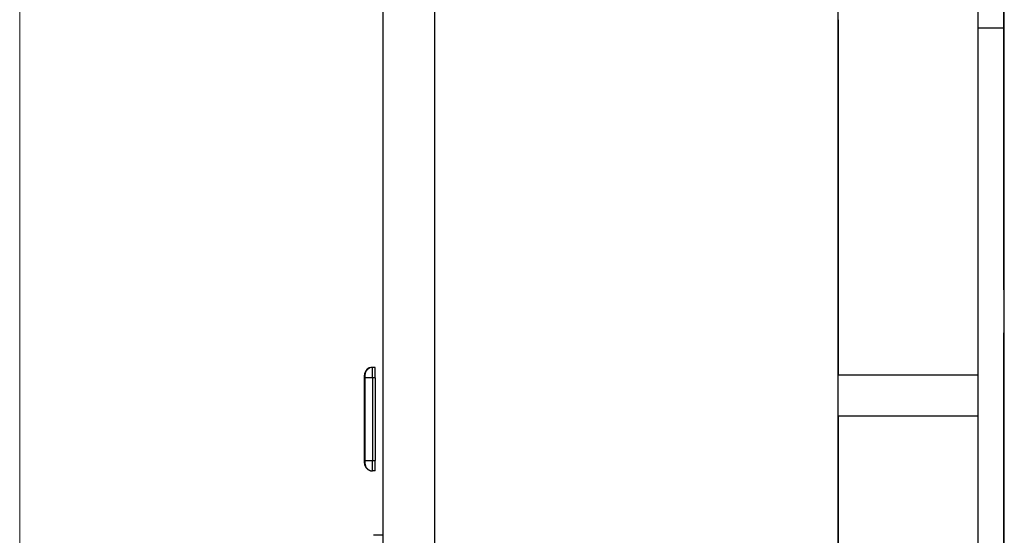
# Model space of a CAD drawing. Units: millimetres. Extents: x 10 to 416, y 10 to 287.
# Drawn here: x 190 to 253, y 111 to 144 of the extents above; entities that cross this region are included whole.
import ezdxf

# ---------------------------------------------------------------- set-up
doc = ezdxf.new("R2010")
doc.units = ezdxf.units.MM
doc.styles.add('SLDTEXTSTYLE0', font='TXT', dxfattribs={"width": 0.75})
doc.dimstyles.new('SLDDIMSTYLE2', dxfattribs={"dimtxt": 3.5, "dimasz": 3.302, "dimexe": 0, "dimexo": 0.0625, "dimgap": 0.875, "dimtad": 1, "dimlfac": 3, "dimrnd": 1e-09, "dimzin": 12, "dimdsep": 46, "dimtxsty": 'SLDTEXTSTYLE0', "dimsah": 1, "dimcen": 0.09, "dimadec": 0, "dimazin": 3, "dimtfac": 1, "dimtofl": 0, "dimtmove": 0, "dimatfit": 3, "dimfxl": 1, "dimfrac": 2, "dimtolj": 1, "dimtzin": 12, "dimarcsym": 0})

# ---------------------------------------------------------------- blocks, each defined once
blk = doc.blocks.new('_D_2')
at = {"color": 150, "linetype": 'Continuous', "lineweight": 0}
for p, q in [((189.623, 97.526), (189.623, 251.55)), ((253.019, 230.549), (253.019, 251.55)), ((189.623, 250.55), (253.019, 250.55))]:
    blk.add_line(p, q, dxfattribs=at)
at = {"color": 150, "linetype": 'Continuous', "lineweight": 18}
for points in [[(189.623, 250.55), (192.925, 250.042), (192.925, 251.058)], [(253.019, 250.55), (249.717, 251.058), (249.717, 250.042)]]:
    blk.add_solid(points, dxfattribs=at)
at = {"color": 150, "linetype": 'Continuous', "lineweight": 18, "insert": (216.305, 255.062), "char_height": 3.5, "attachment_point": 1, "rotation": 0, "style": 'SLDTEXTSTYLE0'}
blk.add_mtext('195', dxfattribs=at)

msp = doc.modelspace()

# ---------------------------------------------------------------- linework, layer by layer
at = {"color": 7, "linetype": 'Continuous', "lineweight": 25}
for p, q in [((242.3523, 81.2154), (242.3524, 229.5487)), ((251.3522, 229.5485), (251.3522, 143.2166)), ((253.0188, 229.5485), (253.0188, 143.2166)), ((251.3522, 204.9816), (251.3522, 120.882)), ((253.019, 143.2154), (253.019, 201.456)), ((216.3523, 192.1247), (216.3523, 81.2154)), ((213.019, 190.5501), (213.019, 81.2153)), ((242.3522, 143.7599), (242.3521, 143.2168)), ((242.3521, 143.2168), (242.3521, 120.882)), ((251.3522, 143.2166), (251.3521, 81.216)), ((253.0188, 143.2166), (251.3522, 143.2166)), ((253.0188, 143.2166), (253.0188, 81.216)), ((253.019, 126.3563), (253.019, 143.2154)), ((253.0189, 126.3563), (253.0536, 126.3563)), ((253.0189, 116.2147), (253.0189, 122.8813)), ((253.0587, 116.3564), (253.0587, 123.023)), ((212.334, 121.3557), (212.3627, 121.3559)), ((212.5293, 121.3559), (212.3627, 121.3559)), ((211.8337, 119.8642), (211.8337, 120.6891)), ((211.834, 120.8557), (211.8627, 120.8559)), ((211.8629, 120.6892), (211.8629, 115.3559)), ((212.3637, 120.6893), (212.3637, 115.3559)), ((212.5304, 120.6893), (212.3637, 120.6893)), ((212.5304, 120.6893), (212.5304, 115.3559)), ((242.3521, 120.882), (251.3521, 120.882)), ((211.8312, 119.8642), (211.8312, 116.1806)), ((211.8368, 119.8642), (211.8312, 119.8642)), ((211.8318, 116.2851), (211.834, 119.7775)), ((211.834, 119.7775), (211.8362, 116.2851)), ((211.8368, 116.1806), (211.8368, 119.8642)), ((211.8368, 119.8642), (211.8402, 119.8642)), ((211.834, 118.9824), (211.8326, 116.8473)), ((211.8354, 116.8473), (211.834, 118.9824)), ((211.834, 118.9824), (211.8345, 118.9824)), ((211.8381, 117.0071), (211.8399, 119.0336)), ((211.8402, 118.7792), (211.8392, 117.6376)), ((211.8399, 119.0336), (211.8404, 119.0336)), ((211.8412, 117.6376), (211.8402, 118.7792)), ((211.8404, 119.0336), (211.8422, 117.0071)), ((211.8426, 119.0336), (211.8404, 119.0336)), ((211.8426, 119.0336), (211.8454, 119.0336)), ((211.8426, 117.0071), (211.8426, 119.0336)), ((211.8454, 118.8197), (211.843, 118.8197)), ((211.843, 118.8197), (211.843, 118.163)), ((211.846, 118.8197), (211.843, 118.8197)), ((211.8454, 119.0336), (211.8454, 118.8197)), ((211.846, 119.0336), (211.8454, 119.0336)), ((211.846, 118.8197), (211.8454, 118.8197)), ((211.846, 117.0071), (211.846, 119.0336)), ((211.846, 119.0336), (211.8487, 119.0336)), ((211.8486, 118.816), (211.8464, 118.816)), ((211.8464, 118.816), (211.8464, 118.0504)), ((211.8486, 118.816), (211.8464, 118.816)), ((211.85, 119.0336), (211.8487, 119.0336)), ((211.8504, 119.0337), (211.85, 119.0337)), ((211.85, 119.0337), (211.85, 117.0072)), ((211.8504, 117.0072), (211.8504, 119.0337)), ((211.8504, 119.0337), (211.8516, 119.0337)), ((211.8536, 119.0337), (211.8516, 119.0337)), ((211.8517, 118.816), (211.8535, 118.816)), ((211.8558, 119.0337), (211.8536, 119.0337)), ((211.858, 119.0337), (211.8558, 119.0337)), ((211.8559, 118.8085), (211.858, 118.8085)), ((211.8613, 119.0337), (211.858, 119.0337)), ((211.843, 118.163), (211.8453, 118.163)), ((211.8453, 118.163), (211.8453, 117.9453)), ((211.846, 118.163), (211.8453, 118.163)), ((211.8464, 118.0504), (211.8486, 118.0504)), ((211.849, 118.3267), (211.849, 118.5397)), ((211.8494, 118.5732), (211.8494, 118.2418)), ((211.8509, 118.5732), (211.8509, 118.3495)), ((211.8513, 118.4093), (211.8513, 118.5397)), ((211.8536, 118.133), (211.8517, 118.133)), ((211.855, 118.133), (211.8536, 118.133)), ((211.8539, 118.5397), (211.8539, 118.4332)), ((211.8539, 118.4332), (211.8543, 118.4332)), ((211.8539, 118.4332), (211.855, 118.4332)), ((211.8543, 118.4332), (211.8543, 118.5732)), ((211.8543, 118.4332), (211.855, 118.4332)), ((211.855, 118.5083), (211.855, 117.5326)), ((211.8554, 117.5326), (211.8554, 118.5083)), ((211.8584, 118.5083), (211.8584, 117.5326)), ((211.8588, 117.5326), (211.8588, 118.5083)), ((242.3521, 118.2153), (242.3521, 81.2158)), ((251.3521, 118.2153), (242.3524, 118.2153)), ((251.3522, 118.2153), (251.3522, 81.2159)), ((211.839, 117.4199), (211.8386, 117.0071)), ((211.8414, 117.4199), (211.839, 117.4199)), ((211.8414, 117.4199), (211.839, 117.4199)), ((211.8392, 117.6376), (211.8412, 117.6376)), ((211.8417, 117.0071), (211.8414, 117.4199)), ((211.8453, 117.9453), (211.843, 117.9453)), ((211.843, 117.9453), (211.843, 117.0071)), ((211.846, 117.9453), (211.843, 117.9453)), ((211.846, 117.9453), (211.8453, 117.9453)), ((211.8486, 117.8328), (211.8464, 117.8327)), ((211.8464, 117.8327), (211.8464, 117.0071)), ((211.8486, 117.8327), (211.8464, 117.8327)), ((211.85, 117.9416), (211.8488, 117.9416)), ((211.8489, 117.9416), (211.8488, 117.9416)), ((211.85, 117.9416), (211.8488, 117.9416)), ((211.8489, 117.0072), (211.8489, 117.5888)), ((211.8494, 117.6038), (211.8494, 117.0072)), ((211.8513, 117.6451), (211.8509, 117.6451)), ((211.8509, 117.6451), (211.8509, 117.4676)), ((211.8513, 117.5011), (211.8513, 117.6451)), ((211.8513, 117.6451), (211.854, 117.6451)), ((211.8516, 117.8891), (211.8536, 117.8891)), ((211.854, 117.6128), (211.854, 117.5011)), ((211.8544, 117.4676), (211.8544, 117.6726)), ((211.834, 116.8843), (211.8318, 116.2851)), ((211.8326, 116.8473), (211.834, 117.2136)), ((211.8339, 116.8473), (211.8326, 116.8473)), ((211.834, 117.2136), (211.8354, 116.8473)), ((211.8362, 116.2851), (211.834, 116.8843)), ((211.8352, 116.8843), (211.834, 116.8843)), ((211.8354, 116.8473), (211.8359, 116.8473)), ((211.8386, 117.0071), (211.8381, 117.0071)), ((211.8415, 117.0071), (211.8381, 117.0071)), ((211.8419, 117.0071), (211.8386, 117.0071)), ((211.8417, 117.0071), (211.8422, 117.0071)), ((211.8417, 117.0071), (211.8426, 117.0071)), ((211.8426, 117.0071), (211.8422, 117.0071)), ((211.843, 117.0071), (211.8426, 117.0071)), ((211.8459, 117.0071), (211.8426, 117.0071)), ((211.8463, 117.0071), (211.843, 117.0071)), ((211.8464, 117.0071), (211.846, 117.0071)), ((211.8493, 117.0071), (211.846, 117.0071)), ((211.8497, 117.0071), (211.8464, 117.0071)), ((211.8494, 117.0072), (211.8489, 117.0072)), ((211.85, 117.0072), (211.8489, 117.0072)), ((211.85, 117.0072), (211.8494, 117.0072)), ((211.85, 117.0072), (211.8504, 117.0072)), ((211.85, 117.0072), (211.8533, 117.0072)), ((211.8537, 117.0072), (211.8504, 117.0072)), ((211.8516, 117.0072), (211.855, 117.0072)), ((211.8516, 117.0072), (211.8536, 117.0072)), ((211.8536, 117.2248), (211.8517, 117.2248)), ((211.8558, 117.0072), (211.8591, 117.0072)), ((211.8558, 117.0072), (211.858, 117.0072)), ((211.858, 117.2324), (211.8559, 117.2324)), ((211.8345, 116.1806), (211.8312, 116.1806)), ((211.8312, 116.1806), (211.8368, 116.1806)), ((211.8337, 115.3557), (211.8337, 116.1806)), ((211.8368, 116.1806), (211.8402, 116.1806)), ((211.8627, 115.1892), (211.834, 115.1891)), ((212.3637, 115.3559), (212.5304, 115.3559)), ((212.3627, 114.6892), (212.334, 114.6891)), ((212.5006, 114.6891), (212.334, 114.6891)), ((212.5293, 114.6892), (212.3627, 114.6892)), ((212.5293, 114.6892), (212.5006, 114.6891)), ((253.0189, 113.023), (253.0484, 113.023)), ((253.0191, 81.2146), (253.019, 113.023)), ((253.0484, 113.023), (253.0536, 113.023)), ((253.0189, 112.8812), (253.0189, 112.8813)), ((213.019, 110.534), (212.4085, 110.534))]:
    msp.add_line(p, q, dxfattribs=at)
at = {"color": 8, "linetype": 'Continuous', "lineweight": 25}
for p, q in [((253.0189, 123.023), (253.0587, 123.023)), ((211.8517, 118.816), (211.8535, 118.816)), ((211.8559, 118.8085), (211.858, 118.8085)), ((211.85, 118.5732), (211.8494, 118.5732)), ((211.85, 118.2418), (211.8494, 118.2418)), ((211.8539, 118.5397), (211.8513, 118.5397)), ((211.8513, 118.4093), (211.8546, 118.4093)), ((211.8543, 118.5732), (211.855, 118.5732)), ((211.8584, 118.5083), (211.8554, 118.5083)), ((211.8588, 118.5083), (211.8622, 118.5083)), ((211.85, 117.9416), (211.8489, 117.9416)), ((211.85, 117.6038), (211.8494, 117.6038)), ((211.8513, 117.5011), (211.854, 117.5011)), ((211.8516, 117.8891), (211.8536, 117.8891)), ((211.8544, 117.6726), (211.855, 117.6726)), ((211.8544, 117.4676), (211.855, 117.4676)), ((211.8554, 117.5326), (211.8584, 117.5326)), ((211.8588, 117.5326), (211.8622, 117.5326)), ((211.855, 117.0072), (211.8516, 117.0072)), ((211.8536, 117.0072), (211.857, 117.0072)), ((211.8558, 117.0072), (211.8591, 117.0072)), ((211.858, 117.0072), (211.8613, 117.0072)), ((253.0189, 116.3564), (253.0587, 116.3564)), ((253.0189, 113.023), (253.0536, 113.023))]:
    msp.add_line(p, q, dxfattribs=at)
at = {"color": 7, "linetype": 'Continuous', "lineweight": 25, "flags": 128}
for points in [[(253.0587, 123.023), (253.0586, 123.6733), (253.0583, 124.2986), (253.0578, 124.8749), (253.0572, 125.38), (253.0564, 125.7946), (253.0555, 126.1026), (253.0546, 126.2923), (253.0536, 126.3563)], [(253.0189, 122.8813), (253.0189, 123.5316), (253.0189, 123.5915)], [(212.3637, 120.6893), (212.2661, 120.6892), (212.1723, 120.6892), (212.0858, 120.6892), (212.0099, 120.6892), (211.9476, 120.6892), (211.9013, 120.6892), (211.8727, 120.6892), (211.8629, 120.6892)], [(253.0189, 112.8813), (253.0189, 112.9453), (253.0189, 113.135), (253.0189, 113.4431), (253.0189, 113.8576), (253.0189, 114.3628), (253.0189, 114.9391), (253.0189, 115.5644), (253.0189, 116.2147)], [(253.0536, 113.023), (253.0546, 113.087), (253.0555, 113.2767), (253.0564, 113.5848), (253.0572, 113.9993), (253.0578, 114.5044), (253.0583, 115.0807), (253.0586, 115.7061), (253.0587, 116.3564)], [(211.8629, 115.3559), (211.8727, 115.3559), (211.9013, 115.3559), (211.9476, 115.3559), (212.0099, 115.3559), (212.0858, 115.3559), (212.1723, 115.3559), (212.2661, 115.3559), (212.3637, 115.3559)], [(253.019, 113.023), (253.019, 112.9453), (253.0189, 112.8812)]]:
    msp.add_lwpolyline(points, dxfattribs=at)
at = {"color": 7, "linetype": 'Continuous', "lineweight": 25}
for centre, radius, start, end in [((212.334, 120.8557), 0.5, 90.000037, 180.000038), ((212.3627, 120.8559), 0.5, 90.000037, 180.000038), ((103.893, 120.8559), 108.4708, 359.911968, 0.264108), ((104.0597, 120.8559), 108.4708, 359.911968, 0.264108), ((166.898, 118.6088), 44.9511, 359.911968, 0.264108), ((136.931, 118.6883), 74.9184, 359.911968, 0.264108), ((286.7748, 118.6883), 74.924, 179.735912, 180.088033), ((256.8056, 118.6088), 44.9544, 179.735912, 180.088033), ((166.9029, 118.6088), 44.9511, 359.911968, 0.264108), ((136.936, 118.6883), 74.9184, 359.911968, 0.264108), ((297.345, 118.6396), 85.4901, 179.735912, 180.088033), ((260.7068, 118.5834), 48.8515, 179.735912, 180.088033), ((126.3752, 118.6397), 85.4837, 359.911968, 0.264108), ((163.0106, 118.5834), 48.8479, 359.911968, 0.264108), ((166.8946, 118.2576), 44.9544, 359.735912, 0.088033), ((162.998, 118.1668), 48.8515, 359.735912, 0.088033), ((286.7693, 118.2344), 74.9184, 179.911968, 180.264108), ((256.8023, 118.3402), 44.9511, 179.911968, 180.264108), ((136.936, 117.7877), 74.9184, 359.911968, 0.264108), ((172.1601, 117.6498), 39.6889, 359.911968, 0.264108), ((156.8956, 117.6883), 54.9538, 359.911968, 0.264108), ((286.7693, 117.3525), 74.9184, 179.911968, 180.264108), ((256.8023, 117.432), 44.9511, 179.911968, 180.264108), ((166.903, 117.6819), 44.9511, 359.911968, 0.264108), ((166.8996, 117.432), 44.9544, 359.735912, 0.088033), ((136.9305, 117.3525), 74.924, 359.735912, 0.088033), ((297.3386, 117.4012), 85.4837, 179.911968, 180.264108), ((260.7032, 117.4575), 48.8479, 179.911968, 180.264108), ((163.007, 117.4575), 48.8515, 359.735912, 0.088033), ((126.3688, 117.4013), 85.4901, 359.735912, 0.088033), ((212.334, 115.1891), 0.5, 179.999971, 269.999969), ((212.3627, 115.1892), 0.5, 179.999971, 269.999969), ((103.885, 115.1892), 108.4788, 359.735912, 0.088033), ((104.0517, 115.1892), 108.4788, 359.735912, 0.088033)]:
    msp.add_arc(centre, radius, start, end, dxfattribs=at)
for points, knots in [([(211.8337, 120.6891), (211.8337, 120.71), (211.8337, 120.7425), (211.8338, 120.7813), (211.8338, 120.8079), (211.8338, 120.8293), (211.8339, 120.85), (211.834, 120.8535), (211.834, 120.8557)], [0, 0, 0, 0, 0.2394436, 0.3712234, 0.5000014, 0.6317798, 0.7605564, 1, 1, 1, 1]), ([(211.8627, 120.8559), (211.8627, 120.8537), (211.8627, 120.8502), (211.8628, 120.8294), (211.8628, 120.8077), (211.8629, 120.7813), (211.8629, 120.7424), (211.8629, 120.7102), (211.8629, 120.6892)], [0, 0, 0, 0, 0.2394436, 0.3712234, 0.5000014, 0.6317798, 0.7605564, 1, 1, 1, 1]), ([(251.3522, 120.882), (251.3522, 120.8665), (251.3522, 120.8354), (251.3522, 120.7855), (251.3522, 120.7332), (251.3522, 120.6783), (251.3522, 120.5912), (251.3522, 120.4658), (251.3522, 120.2958), (251.3522, 120.1155), (251.3522, 119.8683), (251.3522, 119.5487), (251.3522, 119.2291), (251.3522, 118.9819), (251.3522, 118.8017), (251.3522, 118.6316), (251.3522, 118.4927), (251.3522, 118.3816), (251.3522, 118.2938), (251.3522, 118.2415), (251.3522, 118.2153)], [0, 0, 0, 0, 0.0247284, 0.0493797, 0.0740053, 0.0986571, 0.1233864, 0.1867011, 0.2501274, 0.3134409, 0.3768684, 0.5000047, 0.623141, 0.6864557, 0.749882, 0.8131956, 0.876623, 0.9177635, 0.9588089, 1, 1, 1, 1]), ([(211.834, 115.1891), (211.834, 115.1913), (211.8339, 115.1948), (211.8338, 115.2156), (211.8338, 115.2372), (211.8338, 115.2637), (211.8337, 115.3025), (211.8337, 115.3348), (211.8337, 115.3557)], [0, 0, 0, 0, 0.2394436, 0.3712234, 0.5000014, 0.6317798, 0.7605564, 1, 1, 1, 1]), ([(211.8629, 115.3559), (211.8629, 115.335), (211.8629, 115.3026), (211.8629, 115.2637), (211.8628, 115.2372), (211.8628, 115.2157), (211.8627, 115.1949), (211.8627, 115.1915), (211.8627, 115.1892)], [0, 0, 0, 0, 0.239443, 0.370064, 0.5000003, 0.630621, 0.760557, 1, 1, 1, 1])]:
    msp.add_open_spline(points, degree=3, knots=knots, dxfattribs=at)

# ---------------------------------------------------------------- dimensions: what is measured, and where the dimension line sits
at = {"color": 150, "linetype": 'Continuous', "lineweight": 18}
dim = msp.add_linear_dim(base=(253.0188, 250.5502), p1=(189.6227, 96.5257), p2=(253.0188, 229.5485), angle=0.000003, text='195', dimstyle='SLDDIMSTYLE2', dxfattribs=at)
dim.commit()
dim.dimension.update_dxf_attribs({"geometry": '_D_2', "text_midpoint": (220.1841, 250.5502), "dimtype": 160})

doc.saveas('drawing.dxf')
